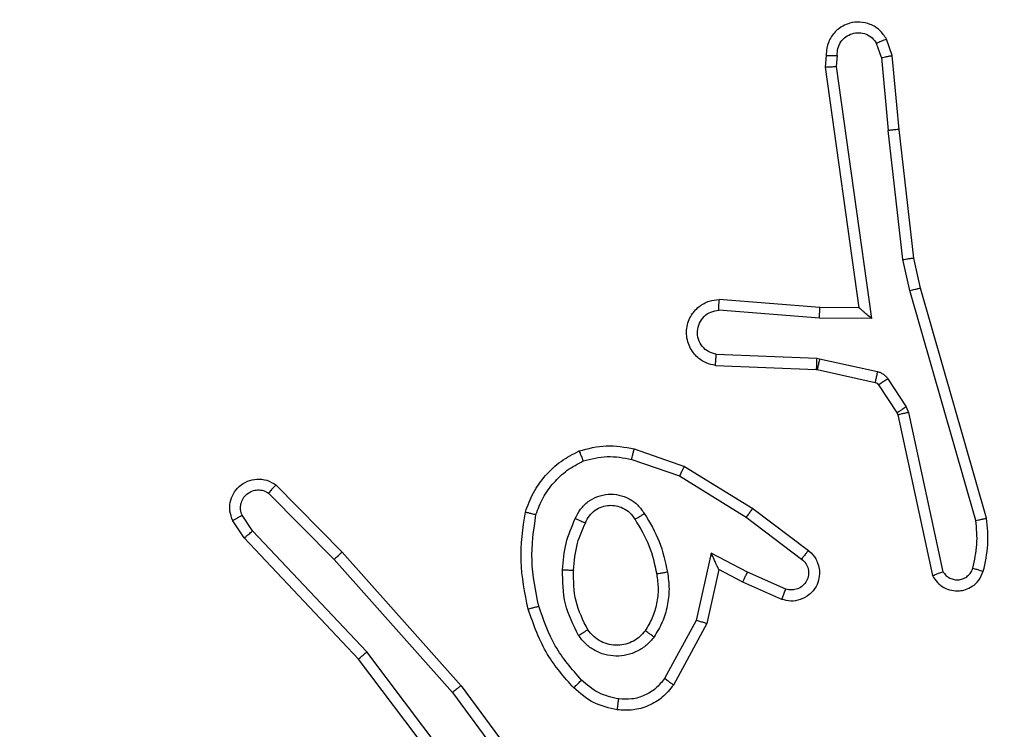
# Model space of a CAD drawing. Units: millimetres. Extents: x -332 to 906, y 367 to 968.
# Drawn here: x 380 to 382, y 557 to 558 of the extents above; entities that cross this region are included whole.
import ezdxf

# ---------------------------------------------------------------- set-up
doc = ezdxf.new("R2010")
doc.units = ezdxf.units.MM
doc.header["$LTSCALE"] = 35
doc.header["$PDSIZE"] = -1
doc.layers.add('VP-DIM', color=7, linetype='Continuous')
doc.layers.add('VP-EQ', color=7, linetype='Continuous', true_color=0x8a3492)
doc.dimstyles.get("Standard").update_dxf_attribs({"dimtxt": 14, "dimasz": 20, "dimexe": 20, "dimexo": 50, "dimgap": 20, "dimtad": 0, "dimdec": 0, "dimzin": 0, "dimdsep": 46, "dimtxsty": 'Standard', "dimcen": -0.09, "dimadec": 0, "dimazin": 0, "dimtfac": 1, "dimtdec": 4, "dimtofl": 0, "dimtmove": 0, "dimatfit": 3, "dimfxl": 70, "dimfxlon": 1, "dimtolj": 1, "dimtzin": 0, "dimarcsym": 0})

# ---------------------------------------------------------------- blocks, each defined once
blk = doc.blocks.new('*D39')
at = {"layer": 'Defpoints', "color": 0}
for p in [(329.6728, 728.3775), (295.0158, 366.7199), (886.3443, 366.7199)]:
    blk.add_point(p, dxfattribs=at)
at = {"layer": 'VP-DIM', "color": 0, "lineweight": -2}
for p, q in [((816.3443, 728.3775), (906.3443, 728.3775)), ((886.3443, 708.3775), (886.3443, 590.8871)), ((886.3443, 386.7199), (886.3443, 513.5537)), ((816.3443, 366.7199), (906.3443, 366.7199))]:
    blk.add_line(p, q, dxfattribs=at)
at = {"layer": 'VP-DIM', "color": 0}
for points in [[(889.6776, 708.3775), (883.0109, 708.3775), (886.3443, 728.3775)], [(883.0109, 386.7199), (889.6776, 386.7199), (886.3443, 366.7199)]]:
    blk.add_solid(points, dxfattribs=at)
at = {"layer": 'VP-DIM', "color": 0, "insert": (886.3443, 552.2204), "char_height": 14, "attachment_point": 5, "rotation": 90}
blk.add_mtext('\\A1;362', dxfattribs=at)
blk = doc.blocks.new('*D40')
at = {"layer": 'Defpoints', "color": 0}
for p in [(555.2759, 948.1747), (555.2759, 560.8007), (110.3588, 547.5487)]:
    blk.add_point(p, dxfattribs=at)
at = {"layer": 'VP-DIM', "color": 0, "lineweight": -2}
for p, q in [((110.3588, 878.1747), (110.3588, 968.1747)), ((555.2759, 878.1747), (555.2759, 968.1747)), ((130.3588, 948.1747), (297.2652, 948.1747)), ((535.2759, 948.1747), (374.5985, 948.1747))]:
    blk.add_line(p, q, dxfattribs=at)
at = {"layer": 'VP-DIM', "color": 0}
for points in [[(130.3588, 951.508), (130.3588, 944.8414), (110.3588, 948.1747)], [(535.2759, 944.8414), (535.2759, 951.508), (555.2759, 948.1747)]]:
    blk.add_solid(points, dxfattribs=at)
at = {"layer": 'VP-DIM', "color": 0, "insert": (335.9318, 948.1747), "char_height": 14, "attachment_point": 5}
blk.add_mtext('\\A1;445', dxfattribs=at)
blk = doc.blocks.new('*D41')
at = {"layer": 'Defpoints', "color": 0}
for p in [(282.5331, 578.1275), (758.6282, 578.1275), (266.7234, 516.4759)]:
    blk.add_point(p, dxfattribs=at)
at = {"layer": 'VP-DIM', "color": 0, "lineweight": -2}
for p, q in [((758.6282, 598.1275), (758.6282, 618.1275)), ((688.6282, 578.1275), (778.6282, 578.1275)), ((688.6282, 516.4759), (778.6282, 516.4759)), ((758.6282, 496.4759), (758.6282, 476.4759))]:
    blk.add_line(p, q, dxfattribs=at)
at = {"layer": 'VP-DIM', "color": 0}
for points in [[(755.2949, 598.1275), (761.9616, 598.1275), (758.6282, 578.1275)], [(761.9616, 496.4759), (755.2949, 496.4759), (758.6282, 516.4759)]]:
    blk.add_solid(points, dxfattribs=at)
at = {"layer": 'VP-DIM', "color": 0, "insert": (758.6282, 544.1872), "char_height": 14, "attachment_point": 5, "rotation": 90}
blk.add_mtext('\\A1;62', dxfattribs=at)
blk = doc.blocks.new('*D42')
at = {"layer": 'Defpoints', "color": 0}
for p in [(405.2733, 874.8256), (405.2733, 567.414), (260.3634, 526.2371)]:
    blk.add_point(p, dxfattribs=at)
at = {"layer": 'VP-DIM', "color": 0, "lineweight": -2}
for p, q in [((260.3634, 804.8256), (260.3634, 894.8256)), ((405.2733, 804.8256), (405.2733, 894.8256)), ((280.3634, 874.8256), (290.2525, 874.8256)), ((385.2733, 874.8256), (362.9192, 874.8256))]:
    blk.add_line(p, q, dxfattribs=at)
at = {"layer": 'VP-DIM', "color": 0}
for points in [[(280.3634, 878.1589), (280.3634, 871.4922), (260.3634, 874.8256)], [(385.2733, 871.4922), (385.2733, 878.1589), (405.2733, 874.8256)]]:
    blk.add_solid(points, dxfattribs=at)
at = {"layer": 'VP-DIM', "color": 0, "insert": (326.5858, 874.8256), "char_height": 14, "attachment_point": 5}
blk.add_mtext('\\A1;145', dxfattribs=at)
blk = doc.blocks.new('wd1456')
at = {"color": 7, "linetype": 'Continuous', "lineweight": 25}
for p, q in [((-331.178, -27.4548), (-331.3463, -27.2274)), ((-331.2477, -27.2292), (-331.0217, -27.529)), ((-331.2318, -27.2172), (-331.0065, -27.5159)), ((-331.1937, -27.4673), (-331.364, -27.2371)), ((-330.9618, -27.6978), (-331.178, -27.4548)), ((-331.6427, -27.5808), (-331.5816, -27.4685)), ((-331.6234, -27.5865), (-331.5654, -27.4805)), ((-330.9766, -27.7112), (-331.1937, -27.4673)), ((-331.0065, -27.5159), (-330.7976, -27.7371)), ((-331.0217, -27.529), (-330.8131, -27.7499)), ((-331.6646, -27.6793), (-331.6427, -27.5808)), ((-331.6507, -27.7093), (-331.6234, -27.5865)), ((-331.7797, -27.625), (-331.7084, -27.6564)), ((-331.7871, -27.6438), (-331.7171, -27.6747)), ((-331.7084, -27.6564), (-331.6646, -27.6793)), ((-332.0113, -27.9664), (-332.0741, -27.6755)), ((-331.9917, -27.9618), (-332.055, -27.6683)), ((-331.7171, -27.6747), (-331.6507, -27.7093)), ((-330.8423, -27.8191), (-330.9618, -27.6978)), ((-331.7265, -27.7911), (-331.8282, -27.7141)), ((-331.7148, -27.7751), (-331.8158, -27.6986)), ((-330.8556, -27.834), (-330.9766, -27.7112)), ((-330.8131, -27.7499), (-330.7939, -27.7787)), ((-330.7976, -27.7371), (-330.7767, -27.7686)), ((-332.1341, -27.7691), (-332.0137, -28.1891)), ((-332.1536, -27.7731), (-332.033, -28.1936)), ((-331.5927, -27.8504), (-331.7148, -27.7751)), ((-331.6018, -27.8679), (-331.7265, -27.7911)), ((-331.5055, -27.8807), (-331.5927, -27.8504)), ((-331.51, -27.8999), (-331.6018, -27.8679)), ((-332.007, -27.9767), (-332.0113, -27.9664)), ((-331.9902, -27.9654), (-331.9917, -27.9618)), ((-331.9566, -28.0167), (-331.9902, -27.9654)), ((-331.9734, -28.028), (-332.007, -27.9767)), ((-331.8444, -28.0447), (-331.9501, -28.0211)), ((-331.8488, -28.0646), (-331.9545, -28.041)), ((-331.8426, -28.0449), (-331.8444, -28.0447)), ((-331.6584, -28.0523), (-331.8426, -28.0449)), ((-331.8434, -28.0653), (-331.8488, -28.0646)), ((-331.6601, -28.0726), (-331.8434, -28.0653)), ((-331.9438, -28.1378), (-331.8484, -28.1387)), ((-331.8791, -28.5982), (-331.9438, -28.1378)), ((-331.8484, -28.1387), (-331.6646, -28.153)), ((-331.9207, -28.1576), (-331.8493, -28.1583)), ((-331.8589, -28.5972), (-331.9207, -28.1576)), ((-331.8493, -28.1583), (-331.6652, -28.1727)), ((-332.033, -28.1936), (-332.0206, -28.2485)), ((-332.0137, -28.1891), (-332.0009, -28.2456)), ((-332.0206, -28.2485), (-331.9941, -28.483)), ((-332.0009, -28.2456), (-331.9743, -28.4815)), ((-331.9941, -28.483), (-331.9816, -28.6183)), ((-331.962, -28.6146), (-331.9743, -28.4815)), ((-331.861, -28.6183), (-331.8589, -28.5972)), ((-331.962, -28.6146), (-331.9528, -28.6406)), ((-331.881, -28.6185), (-331.8791, -28.5982)), ((-331.9816, -28.6183), (-331.9711, -28.6483))]:
    blk.add_line(p, q, dxfattribs=at)
for points, knots in [([(-331.5816, -27.4685), (-331.5753, -27.4607), (-331.5627, -27.445), (-331.5367, -27.4298), (-331.5082, -27.4214), (-331.4888, -27.4226), (-331.4792, -27.4232)], [0, 0, 0, 0, 0.255786, 0.507709, 0.755776, 1, 1, 1, 1]), ([(-331.4792, -27.4232), (-331.4792, -27.4235), (-331.4793, -27.4241), (-331.4799, -27.4287), (-331.4808, -27.4353), (-331.4815, -27.4405), (-331.4819, -27.4431)], [0, 0, 0, 0, 0.250521, 0.500243, 0.749847, 1, 1, 1, 1]), ([(-331.4792, -27.4232), (-331.4642, -27.4265), (-331.4343, -27.4332), (-331.4112, -27.4532), (-331.3996, -27.4633)], [0, 0, 0, 0, 0.5000163, 1, 1, 1, 1]), ([(-331.5654, -27.4805), (-331.5604, -27.4741), (-331.5503, -27.4615), (-331.5294, -27.4489), (-331.506, -27.4417), (-331.4899, -27.4427), (-331.4819, -27.4431)], [0, 0, 0, 0, 0.250054, 0.4999936, 0.7499687, 1, 1, 1, 1]), ([(-331.4819, -27.4431), (-331.4691, -27.446), (-331.4435, -27.4518), (-331.4237, -27.4689), (-331.4138, -27.4775)], [0, 0, 0, 0, 0.499988, 1, 1, 1, 1]), ([(-331.3996, -27.4633), (-331.3998, -27.4635), (-331.4002, -27.464), (-331.4035, -27.4672), (-331.4082, -27.4719), (-331.4119, -27.4756), (-331.4138, -27.4775)], [0, 0, 0, 0, 0.250407, 0.4998, 0.749765, 1, 1, 1, 1]), ([(-331.3996, -27.4633), (-331.3823, -27.4829), (-331.3451, -27.5252), (-331.3265, -27.5785), (-331.3165, -27.6072)], [0, 0, 0, 0, 0.462912, 1, 1, 1, 1]), ([(-331.1937, -27.4673), (-331.1935, -27.4672), (-331.1931, -27.4669), (-331.1908, -27.4651), (-331.188, -27.4628), (-331.1851, -27.4605), (-331.1817, -27.4578), (-331.1793, -27.4558), (-331.178, -27.4548)], [0, 0, 0, 0, 0.198505, 0.43065, 0.560073, 0.698068, 0.844827, 1, 1, 1, 1]), ([(-331.5816, -27.4685), (-331.5814, -27.4687), (-331.581, -27.4691), (-331.578, -27.4712), (-331.5748, -27.4736), (-331.572, -27.4757), (-331.5688, -27.478), (-331.5665, -27.4796), (-331.5654, -27.4805)], [0, 0, 0, 0, 0.236399, 0.480794, 0.607348, 0.73584, 0.866804, 1, 1, 1, 1]), ([(-331.4138, -27.4775), (-331.3964, -27.4975), (-331.3616, -27.5375), (-331.3444, -27.5876), (-331.3357, -27.6126)], [0, 0, 0, 0, 0.500006, 1, 1, 1, 1]), ([(-331.0065, -27.5159), (-331.0067, -27.516), (-331.007, -27.5163), (-331.0092, -27.5183), (-331.012, -27.5207), (-331.0147, -27.5231), (-331.018, -27.5259), (-331.0204, -27.5279), (-331.0217, -27.529)], [0, 0, 0, 0, 0.198902, 0.431478, 0.560309, 0.698318, 0.844787, 1, 1, 1, 1]), ([(-331.5464, -27.5563), (-331.5421, -27.5511), (-331.5334, -27.5407), (-331.5161, -27.5297), (-331.497, -27.5227), (-331.4767, -27.5206), (-331.4564, -27.5235), (-331.4376, -27.5312), (-331.4208, -27.5429), (-331.4125, -27.5537), (-331.4084, -27.559)], [0, 0, 0, 0, 0.124958, 0.250027, 0.374994, 0.499872, 0.625002, 0.750075, 0.875016, 1, 1, 1, 1]), ([(-331.5301, -27.5676), (-331.5271, -27.5639), (-331.5209, -27.5565), (-331.5087, -27.5483), (-331.4948, -27.5427), (-331.4797, -27.5406), (-331.4641, -27.5422), (-331.4491, -27.5476), (-331.4355, -27.5566), (-331.4287, -27.5652), (-331.4253, -27.5696)], [0, 0, 0, 0, 0.115921, 0.23445, 0.355553, 0.479252, 0.605564, 0.734438, 0.865938, 1, 1, 1, 1]), ([(-331.5709, -27.6747), (-331.5722, -27.6645), (-331.575, -27.6439), (-331.5712, -27.6129), (-331.5624, -27.583), (-331.5517, -27.5652), (-331.5464, -27.5563)], [0, 0, 0, 0, 0.249947, 0.5, 0.75005, 1, 1, 1, 1]), ([(-331.5512, -27.671), (-331.5524, -27.6621), (-331.5549, -27.6441), (-331.5518, -27.617), (-331.5441, -27.5909), (-331.5347, -27.5753), (-331.5301, -27.5676)], [0, 0, 0, 0, 0.249999, 0.499998, 0.749994, 1, 1, 1, 1]), ([(-331.5464, -27.5563), (-331.5443, -27.5578), (-331.54, -27.5608), (-331.5346, -27.5645), (-331.5309, -27.5671), (-331.5304, -27.5674), (-331.5301, -27.5676)], [0, 0, 0, 0, 0.250227, 0.499932, 0.750109, 1, 1, 1, 1]), ([(-331.4084, -27.559), (-331.4106, -27.5604), (-331.415, -27.5632), (-331.4207, -27.5667), (-331.4245, -27.5691), (-331.4251, -27.5694), (-331.4253, -27.5696)], [0, 0, 0, 0, 0.250111, 0.5, 0.749959, 1, 1, 1, 1]), ([(-331.4253, -27.5696), (-331.4167, -27.5866), (-331.3996, -27.6207), (-331.3994, -27.6589), (-331.3993, -27.678)], [0, 0, 0, 0, 0.5, 1, 1, 1, 1]), ([(-331.4084, -27.559), (-331.3989, -27.5779), (-331.3798, -27.6157), (-331.3794, -27.6581), (-331.3792, -27.6792)], [0, 0, 0, 0, 0.499995, 1, 1, 1, 1]), ([(-331.6427, -27.5808), (-331.6425, -27.5809), (-331.6421, -27.5811), (-331.6391, -27.582), (-331.6355, -27.583), (-331.632, -27.5841), (-331.6279, -27.5852), (-331.6249, -27.5861), (-331.6234, -27.5865)], [0, 0, 0, 0, 0.207381, 0.442851, 0.571557, 0.706995, 0.850093, 1, 1, 1, 1]), ([(-331.3165, -27.6072), (-331.3168, -27.6073), (-331.3174, -27.6075), (-331.3218, -27.6088), (-331.3282, -27.6106), (-331.3332, -27.6119), (-331.3357, -27.6126)], [0, 0, 0, 0, 0.250432, 0.500136, 0.749931, 1, 1, 1, 1]), ([(-331.3165, -27.6072), (-331.3104, -27.6366), (-331.2982, -27.6954), (-331.3069, -27.7548), (-331.3113, -27.7845)], [0, 0, 0, 0, 0.500002, 1, 1, 1, 1]), ([(-331.8282, -27.7141), (-331.8287, -27.7137), (-331.8341, -27.7095), (-331.8408, -27.7014), (-331.8464, -27.6891), (-331.8489, -27.6772), (-331.8482, -27.663), (-331.8426, -27.6472), (-331.8308, -27.6328), (-331.8142, -27.6237), (-331.7963, -27.6207), (-331.7851, -27.6236), (-331.7797, -27.625)], [0, 0, 0, 0, 0.014957, 0.141161, 0.210682, 0.293785, 0.390442, 0.50062, 0.635477, 0.763663, 0.885185, 1, 1, 1, 1]), ([(-331.7797, -27.625), (-331.7798, -27.6252), (-331.78, -27.6257), (-331.7813, -27.629), (-331.7827, -27.6326), (-331.784, -27.636), (-331.7855, -27.6398), (-331.7866, -27.6424), (-331.7871, -27.6438)], [0, 0, 0, 0, 0.227855, 0.469549, 0.596381, 0.727253, 0.861786, 1, 1, 1, 1]), ([(-331.3357, -27.6126), (-331.33, -27.6403), (-331.3185, -27.6958), (-331.3266, -27.7518), (-331.3306, -27.7798)], [0, 0, 0, 0, 0.4999997, 1, 1, 1, 1]), ([(-332.055, -27.6683), (-332.0577, -27.6639), (-332.063, -27.6552), (-332.0754, -27.6461), (-332.0894, -27.6408), (-332.1031, -27.64), (-332.1161, -27.6426), (-332.1286, -27.6487), (-332.1409, -27.6597), (-332.1454, -27.6705), (-332.1478, -27.6762)], [0, 0, 0, 0, 0.128802, 0.254873, 0.378243, 0.500382, 0.595371, 0.710334, 0.845254, 1, 1, 1, 1]), ([(-331.8158, -27.6986), (-331.8185, -27.6961), (-331.824, -27.6911), (-331.8283, -27.6806), (-331.8289, -27.6693), (-331.8255, -27.6586), (-331.8186, -27.6497), (-331.8091, -27.6438), (-331.798, -27.6413), (-331.7907, -27.643), (-331.7871, -27.6438)], [0, 0, 0, 0, 0.125131, 0.250257, 0.374976, 0.500047, 0.624867, 0.749989, 0.875005, 1, 1, 1, 1]), ([(-332.0741, -27.6755), (-332.0757, -27.6732), (-332.0791, -27.6684), (-332.0864, -27.6635), (-332.0948, -27.6608), (-332.1035, -27.6605), (-332.112, -27.6628), (-332.1194, -27.6674), (-332.1255, -27.6739), (-332.1276, -27.6793), (-332.1286, -27.682)], [0, 0, 0, 0, 0.1251511, 0.2501511, 0.3751069, 0.5002054, 0.6250172, 0.7500312, 0.8749798, 1, 1, 1, 1]), ([(-331.7084, -27.6564), (-331.7085, -27.6567), (-331.7087, -27.6574), (-331.7107, -27.6616), (-331.7136, -27.6676), (-331.7159, -27.6723), (-331.7171, -27.6747)], [0, 0, 0, 0, 0.250342, 0.500047, 0.749803, 1, 1, 1, 1]), ([(-332.1478, -27.6762), (-332.1514, -27.6922), (-332.1585, -27.7242), (-332.1553, -27.7568), (-332.1536, -27.7731)], [0, 0, 0, 0, 0.5, 1, 1, 1, 1]), ([(-332.1286, -27.682), (-332.1312, -27.6813), (-332.1362, -27.6798), (-332.1425, -27.6779), (-332.1469, -27.6765), (-332.1475, -27.6763), (-332.1478, -27.6762)], [0, 0, 0, 0, 0.250345, 0.500384, 0.750224, 1, 1, 1, 1]), ([(-332.055, -27.6683), (-332.0553, -27.6684), (-332.0558, -27.6687), (-332.0591, -27.6699), (-332.0628, -27.6713), (-332.0662, -27.6726), (-332.07, -27.674), (-332.0727, -27.675), (-332.0741, -27.6755)], [0, 0, 0, 0, 0.228382, 0.470452, 0.597117, 0.727572, 0.861994, 1, 1, 1, 1]), ([(-331.6646, -27.6793), (-331.6646, -27.6794), (-331.6644, -27.6798), (-331.6634, -27.6821), (-331.6617, -27.6857), (-331.6592, -27.691), (-331.6556, -27.699), (-331.6526, -27.7054), (-331.6507, -27.7093)], [0, 0, 0, 0, 0.101037, 0.214273, 0.344585, 0.495916, 0.698235, 1, 1, 1, 1]), ([(-331.5709, -27.6747), (-331.5683, -27.6743), (-331.5631, -27.6733), (-331.5566, -27.6721), (-331.5521, -27.6712), (-331.5515, -27.6711), (-331.5512, -27.671)], [0, 0, 0, 0, 0.250103, 0.499544, 0.749817, 1, 1, 1, 1]), ([(-331.5285, -27.7817), (-331.5386, -27.7651), (-331.5586, -27.7318), (-331.5668, -27.6937), (-331.5709, -27.6747)], [0, 0, 0, 0, 0.499996, 1, 1, 1, 1]), ([(-331.5116, -27.7709), (-331.521, -27.7554), (-331.5398, -27.7243), (-331.5474, -27.6888), (-331.5512, -27.671)], [0, 0, 0, 0, 0.500007, 1, 1, 1, 1]), ([(-331.3993, -27.678), (-331.4007, -27.6948), (-331.4033, -27.7248), (-331.4155, -27.7523), (-331.4209, -27.7644)], [0, 0, 0, 0, 0.558767, 1, 1, 1, 1]), ([(-331.3792, -27.6792), (-331.3805, -27.6955), (-331.3832, -27.7279), (-331.396, -27.7578), (-331.4025, -27.7728)], [0, 0, 0, 0, 0.499997, 1, 1, 1, 1]), ([(-331.3792, -27.6792), (-331.381, -27.6792), (-331.3844, -27.679), (-331.389, -27.6787), (-331.3927, -27.6785), (-331.3962, -27.6783), (-331.3988, -27.6781), (-331.3991, -27.6781), (-331.3993, -27.678)], [0, 0, 0, 0, 0.169228, 0.325741, 0.469712, 0.600523, 0.825074, 1, 1, 1, 1]), ([(-332.1287, -27.682), (-332.1319, -27.6964), (-332.1383, -27.7251), (-332.1355, -27.7544), (-332.1341, -27.7691)], [0, 0, 0, 0, 0.5000019, 1, 1, 1, 1]), ([(-330.9766, -27.7112), (-330.9764, -27.711), (-330.976, -27.7107), (-330.9736, -27.7086), (-330.9707, -27.706), (-330.9681, -27.7036), (-330.9651, -27.7008), (-330.9629, -27.6988), (-330.9618, -27.6978)], [0, 0, 0, 0, 0.217812, 0.456404, 0.583908, 0.717263, 0.855975, 1, 1, 1, 1]), ([(-331.8282, -27.7141), (-331.8281, -27.7141), (-331.828, -27.7139), (-331.8271, -27.7128), (-331.8258, -27.7112), (-331.8236, -27.7085), (-331.8202, -27.7043), (-331.8173, -27.7005), (-331.8158, -27.6986)], [0, 0, 0, 0, 0.1397814, 0.2750846, 0.406606, 0.5335573, 0.7749104, 1, 1, 1, 1]), ([(-330.7976, -27.7371), (-330.7978, -27.7372), (-330.7981, -27.7376), (-330.8003, -27.7395), (-330.8031, -27.7419), (-330.806, -27.7442), (-330.8094, -27.7469), (-330.8119, -27.7489), (-330.8131, -27.7499)], [0, 0, 0, 0, 0.198263, 0.430403, 0.559878, 0.697969, 0.844622, 1, 1, 1, 1]), ([(-332.1341, -27.7691), (-332.1357, -27.7694), (-332.1387, -27.77), (-332.1428, -27.7709), (-332.1464, -27.7717), (-332.15, -27.7725), (-332.1529, -27.773), (-332.1534, -27.7731), (-332.1536, -27.7731)], [0, 0, 0, 0, 0.152011, 0.296529, 0.433214, 0.562078, 0.796042, 1, 1, 1, 1]), ([(-331.4209, -27.7644), (-331.4231, -27.769), (-331.4274, -27.778), (-331.4383, -27.7881), (-331.4509, -27.7946), (-331.4641, -27.7972), (-331.4773, -27.7965), (-331.4902, -27.7921), (-331.5028, -27.7839), (-331.5086, -27.7753), (-331.5116, -27.7709)], [0, 0, 0, 0, 0.13335, 0.261549, 0.384634, 0.502607, 0.612242, 0.730151, 0.859411, 1, 1, 1, 1]), ([(-331.4025, -27.7728), (-331.4044, -27.772), (-331.408, -27.7703), (-331.4127, -27.7683), (-331.4162, -27.7667), (-331.4189, -27.7655), (-331.4206, -27.7646), (-331.4208, -27.7645), (-331.4209, -27.7644)], [0, 0, 0, 0, 0.1982523, 0.3759726, 0.5317987, 0.6675655, 0.875088, 1, 1, 1, 1]), ([(-330.7767, -27.7686), (-330.7745, -27.7744), (-330.7704, -27.7852), (-330.7714, -27.8026), (-330.7772, -27.8185), (-330.7882, -27.832), (-330.8032, -27.8416), (-330.8209, -27.8456), (-330.8397, -27.8437), (-330.8503, -27.8372), (-330.8556, -27.834)], [0, 0, 0, 0, 0.130726, 0.245048, 0.364097, 0.485848, 0.61032, 0.737495, 0.867399, 1, 1, 1, 1]), ([(-330.7767, -27.7686), (-330.7767, -27.7686), (-330.7769, -27.7688), (-330.7781, -27.7695), (-330.7798, -27.7706), (-330.7828, -27.7724), (-330.7875, -27.7752), (-330.7918, -27.7776), (-330.7939, -27.7787)], [0, 0, 0, 0, 0.138201, 0.272628, 0.403326, 0.529688, 0.771881, 1, 1, 1, 1]), ([(-331.7265, -27.7911), (-331.7263, -27.7909), (-331.7258, -27.7904), (-331.7232, -27.7868), (-331.7193, -27.7815), (-331.7163, -27.7772), (-331.7148, -27.7751)], [0, 0, 0, 0, 0.249734, 0.499624, 0.749799, 1, 1, 1, 1]), ([(-331.5116, -27.7709), (-331.5116, -27.771), (-331.5118, -27.7711), (-331.5133, -27.7722), (-331.5159, -27.7738), (-331.5191, -27.7759), (-331.5234, -27.7785), (-331.5268, -27.7806), (-331.5285, -27.7817)], [0, 0, 0, 0, 0.125139, 0.333027, 0.468863, 0.624637, 0.802066, 1, 1, 1, 1]), ([(-331.4025, -27.7728), (-331.4054, -27.7787), (-331.4113, -27.7905), (-331.4258, -27.8042), (-331.4432, -27.8137), (-331.4626, -27.8178), (-331.4825, -27.8164), (-331.5011, -27.8096), (-331.5173, -27.798), (-331.5248, -27.7872), (-331.5285, -27.7817)], [0, 0, 0, 0, 0.124942, 0.249918, 0.374941, 0.499943, 0.624982, 0.749846, 0.874902, 1, 1, 1, 1]), ([(-331.3306, -27.7798), (-331.3346, -27.7903), (-331.3425, -27.8113), (-331.3625, -27.8386), (-331.387, -27.862), (-331.4068, -27.8726), (-331.4167, -27.8778)], [0, 0, 0, 0, 0.24993, 0.500003, 0.750067, 1, 1, 1, 1]), ([(-331.3113, -27.7845), (-331.3157, -27.7965), (-331.3246, -27.8205), (-331.3473, -27.8518), (-331.3754, -27.8784), (-331.3981, -27.8902), (-331.4094, -27.8962)], [0, 0, 0, 0, 0.250001, 0.499998, 0.749993, 1, 1, 1, 1]), ([(-331.3113, -27.7845), (-331.3116, -27.7844), (-331.3121, -27.7844), (-331.3153, -27.7836), (-331.319, -27.7827), (-331.3225, -27.7819), (-331.3264, -27.7809), (-331.3292, -27.7802), (-331.3306, -27.7798)], [0, 0, 0, 0, 0.221701, 0.461808, 0.589158, 0.721356, 0.858384, 1, 1, 1, 1]), ([(-330.7939, -27.7787), (-330.7927, -27.7821), (-330.7904, -27.7889), (-330.7912, -27.7997), (-330.7953, -27.8097), (-330.8024, -27.8178), (-330.8117, -27.8233), (-330.8222, -27.8255), (-330.833, -27.8243), (-330.8392, -27.8208), (-330.8423, -27.8191)], [0, 0, 0, 0, 0.1251392, 0.2501952, 0.3749724, 0.5000493, 0.624925, 0.7500189, 0.8750187, 1, 1, 1, 1]), ([(-330.8556, -27.834), (-330.8554, -27.8338), (-330.855, -27.8335), (-330.8527, -27.8309), (-330.8501, -27.828), (-330.8478, -27.8254), (-330.8451, -27.8224), (-330.8433, -27.8202), (-330.8423, -27.8191)], [0, 0, 0, 0, 0.22679, 0.468205, 0.595109, 0.726262, 0.861293, 1, 1, 1, 1]), ([(-331.6018, -27.8679), (-331.6017, -27.8677), (-331.6013, -27.8671), (-331.5992, -27.8631), (-331.5962, -27.8573), (-331.5939, -27.8527), (-331.5927, -27.8504)], [0, 0, 0, 0, 0.249918, 0.499725, 0.749371, 1, 1, 1, 1]), ([(-331.4167, -27.8778), (-331.4314, -27.8816), (-331.4608, -27.8891), (-331.4906, -27.8835), (-331.5055, -27.8807)], [0, 0, 0, 0, 0.500022, 1, 1, 1, 1]), ([(-331.4094, -27.8962), (-331.4095, -27.896), (-331.4097, -27.8956), (-331.4108, -27.893), (-331.4121, -27.8897), (-331.4134, -27.8864), (-331.415, -27.8824), (-331.4161, -27.8794), (-331.4167, -27.8778)], [0, 0, 0, 0, 0.192281, 0.422884, 0.552704, 0.691889, 0.841359, 1, 1, 1, 1]), ([(-331.5055, -27.8807), (-331.5058, -27.8821), (-331.5065, -27.8849), (-331.5074, -27.8888), (-331.5082, -27.8922), (-331.509, -27.8959), (-331.5098, -27.8991), (-331.51, -27.8996), (-331.51, -27.8999)], [0, 0, 0, 0, 0.14104, 0.277665, 0.409523, 0.536575, 0.777414, 1, 1, 1, 1]), ([(-331.4094, -27.8962), (-331.4259, -27.9005), (-331.4591, -27.9093), (-331.493, -27.903), (-331.51, -27.8999)], [0, 0, 0, 0, 0.495084, 1, 1, 1, 1]), ([(-332.0113, -27.9664), (-332.0088, -27.9658), (-332.0036, -27.9647), (-331.9971, -27.9632), (-331.9926, -27.9622), (-331.992, -27.962), (-331.9917, -27.9618)], [0, 0, 0, 0, 0.250138, 0.49989, 0.7498, 1, 1, 1, 1]), ([(-332.007, -27.9767), (-332.0046, -27.9751), (-331.9996, -27.9718), (-331.9941, -27.9681), (-331.9908, -27.9659), (-331.9904, -27.9656), (-331.9902, -27.9654)], [0, 0, 0, 0, 0.279775, 0.558993, 0.779467, 1, 1, 1, 1]), ([(-331.9734, -28.028), (-331.9709, -28.0263), (-331.966, -28.0231), (-331.9604, -28.0194), (-331.9572, -28.0171), (-331.9568, -28.0168), (-331.9566, -28.0167)], [0, 0, 0, 0, 0.279794, 0.559057, 0.779481, 1, 1, 1, 1]), ([(-331.9501, -28.0211), (-331.9514, -28.0207), (-331.954, -28.0199), (-331.9557, -28.0178), (-331.9566, -28.0167)], [0, 0, 0, 0, 0.483815, 1, 1, 1, 1]), ([(-331.9545, -28.041), (-331.9539, -28.0381), (-331.9526, -28.0323), (-331.9511, -28.0257), (-331.9503, -28.0219), (-331.9502, -28.0214), (-331.9501, -28.0211)], [0, 0, 0, 0, 0.279932, 0.55877, 0.779449, 1, 1, 1, 1]), ([(-331.9545, -28.041), (-331.9564, -28.0405), (-331.9602, -28.0394), (-331.9653, -28.0364), (-331.9699, -28.0327), (-331.9722, -28.0295), (-331.9734, -28.028)], [0, 0, 0, 0, 0.249969, 0.499979, 0.750102, 1, 1, 1, 1]), ([(-331.8488, -28.0646), (-331.8482, -28.0617), (-331.8469, -28.0559), (-331.8454, -28.0493), (-331.8446, -28.0454), (-331.8445, -28.0449), (-331.8444, -28.0447)], [0, 0, 0, 0, 0.279698, 0.558896, 0.779504, 1, 1, 1, 1]), ([(-331.8434, -28.0653), (-331.8433, -28.0623), (-331.843, -28.0564), (-331.8428, -28.0496), (-331.8426, -28.0457), (-331.8426, -28.0452), (-331.8426, -28.0449)], [0, 0, 0, 0, 0.279934, 0.558795, 0.779453, 1, 1, 1, 1]), ([(-331.6584, -28.0523), (-331.6526, -28.0535), (-331.64, -28.0563), (-331.6258, -28.0662), (-331.6159, -28.0778), (-331.6097, -28.0892), (-331.6059, -28.1023), (-331.6052, -28.1163), (-331.6077, -28.1298), (-331.6144, -28.1454), (-331.6272, -28.1603), (-331.6461, -28.1707), (-331.6591, -28.1721), (-331.6652, -28.1727)], [0, 0, 0, 0, 0.096984, 0.213448, 0.27926, 0.349984, 0.4256, 0.50488, 0.580473, 0.6522, 0.783429, 0.899379, 1, 1, 1, 1]), ([(-331.6584, -28.0523), (-331.6584, -28.0524), (-331.6584, -28.0526), (-331.6585, -28.0539), (-331.6587, -28.0559), (-331.659, -28.0594), (-331.6594, -28.065), (-331.6599, -28.0701), (-331.6601, -28.0726)], [0, 0, 0, 0, 0.132628, 0.262645, 0.390829, 0.51679, 0.762086, 1, 1, 1, 1]), ([(-331.6601, -28.0726), (-331.6553, -28.0739), (-331.6456, -28.0764), (-331.634, -28.0865), (-331.6267, -28.0998), (-331.6247, -28.1149), (-331.6284, -28.1297), (-331.6371, -28.1421), (-331.6498, -28.1509), (-331.6597, -28.1523), (-331.6646, -28.153)], [0, 0, 0, 0, 0.124988, 0.250017, 0.374945, 0.499974, 0.624937, 0.749951, 0.874901, 1, 1, 1, 1]), ([(-331.9438, -28.1378), (-331.9408, -28.1404), (-331.9358, -28.1448), (-331.9296, -28.1501), (-331.9256, -28.1536), (-331.9229, -28.1559), (-331.9211, -28.1573), (-331.9208, -28.1575), (-331.9207, -28.1576)], [0, 0, 0, 0, 0.300726, 0.503235, 0.651199, 0.781137, 0.896177, 1, 1, 1, 1]), ([(-331.8484, -28.1387), (-331.8486, -28.1413), (-331.8488, -28.1465), (-331.8492, -28.1529), (-331.8494, -28.1574), (-331.8493, -28.158), (-331.8493, -28.1583)], [0, 0, 0, 0, 0.25051, 0.500417, 0.749963, 1, 1, 1, 1]), ([(-331.6646, -28.153), (-331.6647, -28.1555), (-331.6648, -28.1605), (-331.665, -28.167), (-331.6651, -28.1707), (-331.6652, -28.1724), (-331.6652, -28.1726), (-331.6652, -28.1727)], [0, 0, 0, 0, 0.238313, 0.483922, 0.73758, 0.868026, 1, 1, 1, 1]), ([(-332.0137, -28.1891), (-332.0154, -28.1895), (-332.0188, -28.1903), (-332.0233, -28.1914), (-332.0269, -28.1923), (-332.0301, -28.1931), (-332.0325, -28.1936), (-332.0328, -28.1936), (-332.033, -28.1936)], [0, 0, 0, 0, 0.17403, 0.334034, 0.480087, 0.612032, 0.833897, 1, 1, 1, 1]), ([(-332.0009, -28.2456), (-332.0025, -28.2459), (-332.0056, -28.2464), (-332.0099, -28.2471), (-332.0135, -28.2476), (-332.0171, -28.2481), (-332.02, -28.2486), (-332.0204, -28.2485), (-332.0206, -28.2485)], [0, 0, 0, 0, 0.155165, 0.302053, 0.440003, 0.569028, 0.801604, 1, 1, 1, 1]), ([(-331.9941, -28.483), (-331.9938, -28.4831), (-331.9931, -28.4832), (-331.9886, -28.4829), (-331.982, -28.4823), (-331.9769, -28.4817), (-331.9743, -28.4815)], [0, 0, 0, 0, 0.249789, 0.499998, 0.749772, 1, 1, 1, 1]), ([(-331.8589, -28.5972), (-331.8592, -28.5973), (-331.8596, -28.5974), (-331.8626, -28.5977), (-331.8663, -28.5978), (-331.87, -28.5979), (-331.8743, -28.5981), (-331.8775, -28.5981), (-331.8791, -28.5982)], [0, 0, 0, 0, 0.197973, 0.43006, 0.55965, 0.697566, 0.844399, 1, 1, 1, 1]), ([(-331.962, -28.6146), (-331.9636, -28.6149), (-331.9666, -28.6156), (-331.9709, -28.6165), (-331.9744, -28.6172), (-331.978, -28.6179), (-331.9809, -28.6184), (-331.9814, -28.6184), (-331.9816, -28.6183)], [0, 0, 0, 0, 0.15614, 0.303312, 0.441313, 0.570636, 0.802249, 1, 1, 1, 1]), ([(-331.9711, -28.6483), (-331.9672, -28.6541), (-331.9596, -28.6655), (-331.9419, -28.6761), (-331.9228, -28.6805), (-331.9053, -28.6786), (-331.8897, -28.6723), (-331.8754, -28.6613), (-331.8659, -28.6465), (-331.8612, -28.6314), (-331.861, -28.6228), (-331.861, -28.6183)], [0, 0, 0, 0, 0.13164, 0.258848, 0.381565, 0.49985, 0.587762, 0.700354, 0.837498, 0.915654, 1, 1, 1, 1]), ([(-331.881, -28.6185), (-331.8811, -28.6229), (-331.8813, -28.6315), (-331.887, -28.6436), (-331.8961, -28.6531), (-331.9079, -28.659), (-331.9209, -28.6607), (-331.9338, -28.658), (-331.9452, -28.6512), (-331.9503, -28.6442), (-331.9528, -28.6406)], [0, 0, 0, 0, 0.125, 0.250005, 0.375111, 0.499947, 0.625015, 0.7498, 0.874867, 1, 1, 1, 1]), ([(-331.861, -28.6183), (-331.861, -28.6184), (-331.8612, -28.6184), (-331.8626, -28.6185), (-331.8646, -28.6186), (-331.868, -28.6186), (-331.8735, -28.6186), (-331.8786, -28.6185), (-331.881, -28.6185)], [0, 0, 0, 0, 0.133321, 0.264759, 0.393567, 0.519831, 0.764429, 1, 1, 1, 1]), ([(-331.9711, -28.6483), (-331.9709, -28.6482), (-331.9703, -28.6481), (-331.9672, -28.6469), (-331.9637, -28.6454), (-331.9605, -28.644), (-331.9568, -28.6424), (-331.9542, -28.6412), (-331.9528, -28.6406)], [0, 0, 0, 0, 0.223179, 0.463542, 0.590662, 0.722178, 0.858858, 1, 1, 1, 1])]:
    blk.add_open_spline(points, degree=3, knots=knots, dxfattribs=at)

msp = doc.modelspace()

# ---------------------------------------------------------------- block references
at = {"layer": 'VP-EQ', "rotation": 180}
msp.add_blockref('wd1456', (49.7205, 529.4347), dxfattribs=at)

# ---------------------------------------------------------------- dimensions: what is measured, and where the dimension line sits
at = {"layer": 'VP-DIM'}
for base, p1, p2, picture, middle in [((555.2759, 948.1747), (110.3588, 547.5487), (555.2759, 560.8007), '*D40', (335.9318, 948.1747)), ((405.2733, 874.8256), (260.3634, 526.2371), (405.2733, 567.414), '*D42', (326.5858, 874.8256))]:
    dim = msp.add_linear_dim(base=base, p1=p1, p2=p2, dimstyle='Standard', dxfattribs=at)
    dim.commit()
    dim.dimension.update_dxf_attribs({"geometry": picture, "text_midpoint": middle, "dimtype": 160})
for base, p1, p2, picture, middle in [((886.3443, 366.7199), (329.6728, 728.3775), (295.0158, 366.7199), '*D39', (886.3443, 552.2204)), ((758.6282, 578.1275), (266.7234, 516.4759), (282.5331, 578.1275), '*D41', (758.6282, 544.1872))]:
    dim = msp.add_linear_dim(base=base, p1=p1, p2=p2, angle=90, dimstyle='Standard', dxfattribs=at)
    dim.commit()
    dim.dimension.update_dxf_attribs({"geometry": picture, "text_midpoint": middle, "dimtype": 160})

doc.saveas('drawing.dxf')
